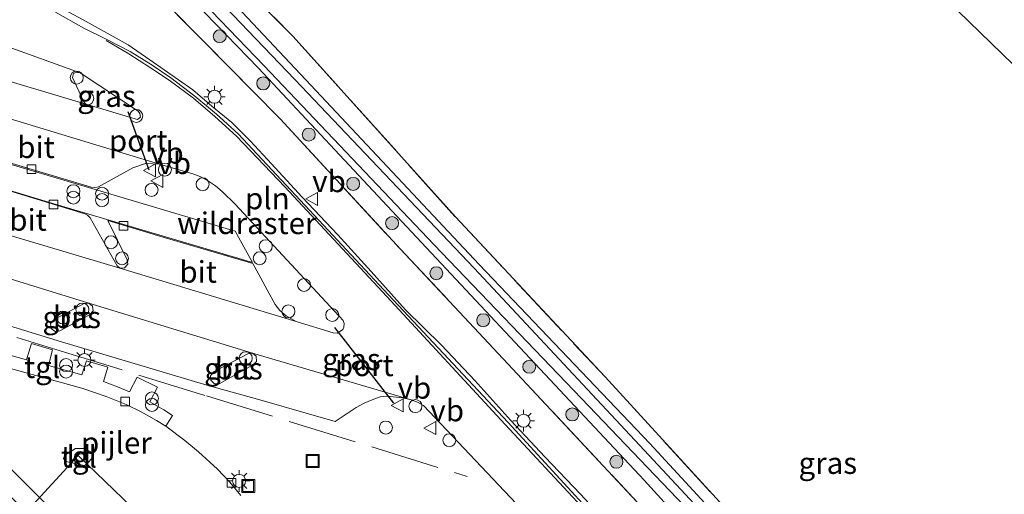
# Model space of a CAD drawing. Units: metres. Extents: x 119993 to 130003, y 394295 to 400001.
# Drawn here: x 122123 to 122236, y 396302 to 396357 of the extents above; entities that cross this region are included whole.
import ezdxf
from ezdxf.enums import TextEntityAlignment as Align

# ---------------------------------------------------------------- set-up
doc = ezdxf.new("R2010")
doc.units = ezdxf.units.M
doc.linetypes.add('IE-TERREINAFSCHEIDING', pattern=[10, 8, -2])
doc.layers.get('0').update_dxf_attribs({"lineweight": 25})
for name, color, linetype, lineweight in [('B-ME-AL-OVERIG-S-B1', 7, 'Continuous', 18), ('B-ME-GR-BOOM-S-B1', 93, 'Continuous', 18), ('B-ME-GW-INSTEEKWATERGANG-L-B1', 10, 'Continuous', 25), ('B-ME-GW-KRUINLIJN-L-B1', 93, 'Continuous', 18), ('B-ME-IE-GRASLAND-GV-B6', 93, 'Continuous', 18), ('B-ME-IE-GRONDWERKLIJN-GROND_INGERICHT-GV-B6', 253, 'Continuous', 18), ('B-ME-IE-INRICHTINGSELEMENT-L-B1', 253, 'Continuous', 18), ('B-ME-IE-INRICHTINGSELEMENT-S-B1', 253, 'Continuous', 18), ('B-ME-IE-MEUBILAIR_WEGMEUBILAIR-LICHTMAST-S-B1', 8, 'Continuous', 18), ('B-ME-IE-TERREINAFSCHEIDING-RASTERHEKWERK-L-B1', 8, 'IE-TERREINAFSCHEIDING', 18), ('B-ME-KG-KADASTRAAL-OPNAMEDTMGRENS-L-B1', 10, 'Continuous', 25), ('B-ME-KW-PIJLER-S-B1', 173, 'Continuous', 18), ('B-ME-OG-BEBOUWING-GV-B6', 173, 'Continuous', 18), ('B-ME-OG-WATER-GV-B6', 153, 'Continuous', 18), ('B-ME-VH-VERH_SOORT-BITUMEN-GV-B6', 8, 'IE-TERREINAFSCHEIDING-NATUURLIJK-HOUTWAL', 18), ('B-ME-VH-VERH_SOORT-GV-B6', 8, 'Continuous', 18), ('B-ME-VH-VERH_SOORT-KLINKERS-GV-B6', 8, 'IE-TERREINAFSCHEIDING-NATUURLIJK-HOUTWAL', 18), ('B-ME-VH-VERH_SOORT-TEGELS-GV-B6', 8, 'Continuous', 18), ('B-ME-VV-KOLK-S-B1', 8, 'Continuous', 18), ('B-ME-VW-MARKERING-STREEP-015-L-B1', 7, 'Continuous', 18), ('B-ME-VW-MEUBILAIR_WEGMEUBILAIR-VERKEERSBORD-S-B1', 8, 'Continuous', 18), ('B-ME-VW-PORTAAL-L-B1', 10, 'Continuous', 25)]:
    doc.layers.add(name, color=color, linetype=linetype, lineweight=lineweight)
doc.styles.add('NLCS-ISO', font='NLCS-ISO.TTF')
doc.linetypes.add('IE-TERREINAFSCHEIDING-NATUURLIJK-HOUTWAL', pattern='A,7,-1.5,[67,NLCS.SHX,S=0.75,R=45,X=0,Y=0],-1.5,7,-1.5,[70,NLCS.SHX,S=0.75,R=0,X=0,Y=0],-1.5', length=20)

# ---------------------------------------------------------------- blocks, each defined once
blk = doc.blocks.new('dtb')
blk.add_circle((0, 0), 0.75)
blk = doc.blocks.new('put')
for p, q in [((0.75, 0.75), (-0.75, 0.75)), ((-0.75, 0.75), (-0.75, -0.75)), ((0.75, -0.75), (0.75, 0.75)), ((-0.75, -0.75), (0.75, -0.75))]:
    blk.add_line(p, q)
blk.add_lwpolyline([(-0.625, 0.625), (0.625, 0.625), (0.625, -0.625), (-0.625, -0.625)], close=True)
blk = doc.blocks.new('verkeersbord')
for p, q in [((0, 0.75), (-0.75, -0.625)), ((0.75, -0.625), (0, 0.75)), ((-0.75, -0.625), (0.75, -0.625))]:
    blk.add_line(p, q)
blk = doc.blocks.new('prullenbak')
for centre in [(-0.375, 0), (0.375, 0)]:
    blk.add_circle(centre, 0.75)
blk = doc.blocks.new('boom')
blk.add_hatch(color=256).paths.add_polyline_path([(-0.75, 0, 1), (0.75, 0, 1)])
blk.add_circle((0, 0), 0.75)
blk = doc.blocks.new('kolk')
blk.add_lwpolyline([(-0.5, -0.5), (0.5, -0.5), (0.5, 0.5), (-0.5, 0.5)], close=True)
blk = doc.blocks.new('lantaarnpaal')
for p, q in [((0, 0.75), (0, 1.25)), ((-0.75, 0), (-1.25, 0)), ((-0.88, 0.88), (-0.53, 0.53)), ((0.53, 0.53), (0.88, 0.88)), ((0.75, 0), (1.25, 0)), ((-0.53, -0.53), (-0.88, -0.88)), ((0, -0.75), (0, -1.25)), ((0.53, -0.53), (0.88, -0.88))]:
    blk.add_line(p, q)
blk.add_circle((0, 0), 0.75)

msp = doc.modelspace()

# ---------------------------------------------------------------- linework, layer by layer
at = {"layer": 'B-ME-GW-INSTEEKWATERGANG-L-B1'}
msp.add_polyline3d([(122215.038, 396289.005, 13.337), (122214.826, 396288.308, 13.337), (122214.57, 396287.833, 13.337), (122214.328, 396287.541, 13.337), (122213.949, 396287.184, 13.337), (122213.166, 396286.917, 13.337), (122212.792, 396286.897, 13.337), (122204.651, 396295.603, 13.233), (122187.649, 396313.345, 13.287), (122170.592, 396331.145, 13.441), (122150.989, 396351.781, 13.46), (122141.871, 396361.288, 13.375), (122139.378, 396363.006, 13.287), (122135.14, 396364.652, 13.26), (122119.487, 396368.849, 13.302), (122102.872, 396373.805, 13.241), (122083.692, 396379.674, 13.237), (122069.354, 396383.829, 13.271), (122051.341, 396389.493, 12.903), (122034.146, 396394.743, 12.794), (122016.014, 396400.333, 12.719), (122000.223, 396405.062, 12.939)], dxfattribs=at)
at = {"layer": 'B-ME-GW-KRUINLIJN-L-B1'}
for points in [[(122194.886, 396303.902, 14.097), (122179.97, 396319.804, 14.089), (122166.303, 396334.404, 14.001), (122150.345, 396351.506, 13.878), (122141.686, 396360.478, 13.87), (122138.387, 396362.412, 13.863), (122133.662, 396363.933, 13.913), (122125.978, 396366.039, 13.867), (122104.233, 396372.051, 13.476)], [(122194.886, 396303.902, 14.097), (122199.522, 396298.82, 14.089), (122206.351, 396291.366, 14.057), (122208.476, 396288.427, 14.042), (122210.739, 396285.924, 14.035), (122212.154, 396285.646, 13.842), (122212.797, 396285.673, 13.795), (122213.63, 396285.879, 13.711), (122214.032, 396286.252, 13.589), (122214.426, 396286.945, 13.448), (122214.57, 396287.833, 13.337)]]:
    msp.add_polyline3d(points, dxfattribs=at)
at = {"layer": 'B-ME-IE-GRASLAND-GV-B6'}
for points in [[(122145.069, 396364.524, 13.375), (122154.31, 396355.219, 13.46), (122173.08, 396334.325, 13.441), (122190.373, 396315.841, 13.287), (122206.504, 396298.22, 13.233), (122215.038, 396289.005, 13.337), (122214.826, 396288.308, 13.337), (122214.57, 396287.833, 13.337), (122214.328, 396287.541, 13.337), (122213.949, 396287.184, 13.337), (122213.166, 396286.917, 13.337), (122212.792, 396286.897, 13.337), (122204.651, 396295.603, 13.233), (122187.649, 396313.345, 13.287), (122170.592, 396331.145, 13.441), (122150.989, 396351.781, 13.46), (122141.871, 396361.288, 13.375)], [(122142.919, 396362.356, 12.189), (122154.536, 396350.184, 12.25), (122175.233, 396328.417, 12.337), (122194.902, 396307.375, 12.41), (122212.881, 396288.098, 12.497), (122213.204, 396287.859, 12.497), (122213.552, 396287.8, 12.497), (122213.727, 396287.849, 12.497), (122213.881, 396287.952, 12.497), (122213.918, 396288.088, 12.497), (122213.806, 396288.357, 12.498), (122195.55, 396308.163, 12.41), (122175.84, 396328.832, 12.337), (122155.173, 396350.809, 12.25), (122143.554, 396363.229, 12.189)], [(122240.506, 396269.248, 14.647), (122220.179, 396277.783, 14.504), (122213.691, 396281.216, 14.371), (122197.89, 396297.286, 14.217), (122177.487, 396319.136, 14.074), (122166.723, 396330.6, 14.107), (122152.821, 396345.651, 14.094), (122137.224, 396361.481, 13.856)], [(122137.224, 396361.481, 13.856), (122152.821, 396345.651, 14.094), (122166.723, 396330.6, 14.107), (122177.487, 396319.136, 14.074), (122197.89, 396297.286, 14.217), (122213.691, 396281.216, 14.371), (122220.179, 396277.783, 14.504), (122240.506, 396269.248, 14.647)], [(122141.871, 396361.288, 13.375), (122150.989, 396351.781, 13.46), (122170.592, 396331.145, 13.441), (122187.649, 396313.345, 13.287), (122204.651, 396295.603, 13.233), (122212.792, 396286.897, 13.337), (122213.166, 396286.917, 13.337), (122213.949, 396287.184, 13.337), (122214.328, 396287.541, 13.337), (122214.57, 396287.833, 13.337)], [(122214.57, 396287.833, 13.337), (122214.426, 396286.945, 13.448), (122214.032, 396286.252, 13.589), (122213.63, 396285.879, 13.711), (122212.797, 396285.673, 13.795), (122212.154, 396285.646, 13.842), (122210.739, 396285.924, 14.035), (122208.476, 396288.427, 14.042), (122206.351, 396291.366, 14.057), (122199.522, 396298.82, 14.089), (122194.886, 396303.902, 14.097), (122179.97, 396319.804, 14.089), (122166.303, 396334.404, 14.001), (122150.345, 396351.506, 13.878), (122141.686, 396360.478, 13.87)], [(122141.686, 396360.478, 13.87), (122150.345, 396351.506, 13.878), (122166.303, 396334.404, 14.001), (122179.97, 396319.804, 14.089), (122194.886, 396303.902, 14.097)], [(122053.708, 396357.79, 14.235), (122069.413, 396353.086, 14.212), (122083.191, 396348.921, 14.195), (122096.189, 396345.035, 14.241), (122110.145, 396340.835, 14.308), (122126.954, 396335.774, 14.416)], [(122126.954, 396335.774, 14.416), (122138.558, 396332.345, 14.533), (122149.654, 396329.078, 14.596), (122147.654, 396332.678, 14.644), (122137.925, 396335.557, 14.527), (122123.855, 396339.776, 14.353), (122108.374, 396344.364, 14.25), (122094.824, 396348.435, 14.27), (122078.709, 396353.302, 14.282), (122063.965, 396357.702, 14.3)], [(122195.124, 396293.191, 14.556), (122179.126, 396310.628, 14.402), (122165.354, 396325.324, 14.369), (122153.544, 396337.977, 14.318), (122148.001, 396343.923, 14.264), (122145.464, 396346.182, 14.218), (122142.985, 396348.265, 14.199), (122140.213, 396350.374, 14.198), (122137.938, 396351.923, 14.146), (122135.518, 396353.418, 14.076), (122132.751, 396354.878, 14.042), (122130.162, 396356.14, 14.042), (122126.872, 396357.971, 14.049)], [(122129.744, 396350.961, 14.24), (122136.443, 396346.543, 14.302), (122136.631, 396346.265, 14.295), (122136.7, 396345.851, 14.304), (122136.368, 396345.578, 14.322), (122136.103, 396345.649, 14.334), (122130.536, 396347.297, 14.26), (122130.311, 396347.445, 14.278), (122130.128, 396347.68, 14.254), (122128.849, 396350.437, 14.243), (122128.956, 396350.895, 14.245), (122129.193, 396351.005, 14.238), (122129.744, 396350.961, 14.24)], [(122121.474, 396340.599, 14.162), (122131.007, 396337.758, 14.302), (122131.438, 396337.737, 14.305), (122131.844, 396337.806, 14.323), (122135.811, 396340.004, 14.375), (122137.267, 396340.495, 14.428), (122138.877, 396340.423, 14.351), (122142.737, 396339.296, 14.389), (122143.665, 396338.963, 14.369), (122144.565, 396338.456, 14.387), (122145.372, 396337.909, 14.406), (122146.142, 396337.249, 14.424), (122147.624, 396335.807, 14.436), (122160.107, 396322.345, 14.447), (122160.234, 396322.004, 14.482), (122160.193, 396321.604, 14.465), (122160.08, 396321.3, 14.497), (122159.465, 396320.89, 14.519), (122158.973, 396320.946, 14.487), (122154.692, 396322.243, 14.5), (122153.537, 396322.897, 14.49), (122152.78, 396323.498, 14.505), (122152.245, 396324.203, 14.495), (122149.685, 396328.945, 14.476), (122139.417, 396331.933, 14.447), (122132.918, 396333.914, 14.378), (122135.165, 396329.38, 14.448), (122135.228, 396328.875, 14.453), (122134.841, 396328.451, 14.454), (122134.307, 396328.39, 14.436), (122133.997, 396328.673, 14.443), (122130.889, 396334.217, 14.342), (122130.563, 396334.51, 14.296), (122130.28, 396334.668, 14.299), (122121.966, 396337.228, 14.234)], [(122113.1642, 396324.3316, 14.2297), (122127.1985, 396320.004, 14.2779), (122144.3707, 396314.9024, 14.3554), (122150.199, 396313.265, 14.417)], [(122126.708, 396322.469, 14.303), (122130.182, 396324.325, 14.355), (122130.746, 396324.356, 14.372), (122131.151, 396324.01, 14.357), (122131.168, 396324.007, 14.353), (122131.219, 396323.464, 14.352), (122130.803, 396323.026, 14.353), (122127.389, 396321.174, 14.301), (122126.829, 396321.105, 14.308), (122126.391, 396321.448, 14.319), (122126.294, 396322.028, 14.323), (122126.708, 396322.469, 14.303)], [(122148.288, 396302.154, 14.023), (122147.0167, 396303.6815, 13.8533), (122145.5771, 396305.1847, 13.9574), (122143.4194, 396307.2004, 14.0081), (122141.8344, 396308.5093, 13.9996), (122139.6099, 396310.1382, 13.9825), (122140.3993, 396311.3934, 14.1599), (122139.3787, 396312.0532, 14.1552), (122137.765, 396312.9556, 14.18), (122138.6679, 396314.6555, 14.2385), (122136.332, 396315.7994, 14.1873), (122135.4424, 396314.1133, 14.145), (122134.0346, 396314.7144, 14.1506), (122132.4149, 396315.3255, 14.1659), (122132.9239, 396316.9504, 14.2306), (122130.4745, 396317.7056, 14.2084), (122129.9229, 396316.0986, 14.1754), (122126.0577, 396317.1416, 14.1785), (122126.5496, 396318.962, 14.2445), (122124.0966, 396319.6847, 14.2332), (122123.5421, 396317.8242, 14.1632), (122114.2681, 396320.3884, 14.196)], [(122145.134, 396316.432, 14.406), (122149.109, 396318.505, 14.497), (122149.646, 396318.577, 14.509), (122150.074, 396318.23, 14.504), (122150.101, 396317.615, 14.502), (122149.733, 396317.246, 14.479), (122145.806, 396315.055, 14.375), (122145.259, 396315.031, 14.37), (122144.836, 396315.469, 14.4), (122144.77, 396315.975, 14.384), (122145.134, 396316.432, 14.406)], [(122150.199, 396313.265, 14.417), (122159.182, 396310.683, 14.41), (122161.635, 396312.289, 14.433), (122162.523, 396312.798, 14.468), (122163.462, 396313.19, 14.448), (122164.394, 396313.536, 14.459), (122165.177, 396313.608, 14.436), (122167.001, 396313.409, 14.468), (122167.983, 396313.212, 14.47), (122168.696, 396312.908, 14.456), (122169.405, 396312.558, 14.446), (122184.099, 396297.001, 14.455)], [(122194.886, 396303.902, 14.097), (122199.522, 396298.82, 14.089)]]:
    msp.add_polyline3d(points, dxfattribs=at)
at = {"layer": 'B-ME-IE-GRONDWERKLIJN-GROND_INGERICHT-GV-B6'}
msp.add_polyline3d([(122179.708, 396408.05, 13.41), (122245.257, 396344.42, 13.598), (122343.692, 396315.56, 14.025), (122329.982, 396254.187, 14.076), (122327.559, 396250.784, 14.116), (122302.42, 396258.93, 13.859), (122256.072, 396273.255, 13.383), (122232.178, 396280.463, 13.319), (122219.568, 396284.634, 13.395), (122215.038, 396289.005, 13.337), (122206.504, 396298.22, 13.233), (122190.373, 396315.841, 13.287), (122173.08, 396334.325, 13.441), (122154.31, 396355.219, 13.46), (122145.069, 396364.524, 13.375), (122146.909, 396368.748, 13.318), (122157.763, 396380.922, 13.307), (122165.023, 396390.68, 13.34), (122177.611, 396405.443, 13.3), (122179.708, 396408.05, 13.41)], dxfattribs=at)
at = {"layer": 'B-ME-IE-INRICHTINGSELEMENT-L-B1'}
msp.add_polyline3d([(122127.429, 396358.505, 14.92), (122130.089, 396357.103, 14.907), (122135.284, 396354.221, 14.939), (122137.784, 396352.469, 14.934), (122142.737, 396349.007, 14.96), (122144.942, 396347.132, 15.02), (122147.245, 396345.231, 15.157), (122149.359, 396343.102, 15.102), (122151.37, 396340.963, 15.199), (122155.377, 396336.624, 15.098), (122159.495, 396332.266, 15.14), (122163.333, 396328.025, 15.068), (122167.333, 396323.573, 15.109), (122171.465, 396319.517, 15.193), (122175.33, 396315.429, 15.21), (122179.484, 396310.806, 15.136), (122183.418, 396306.628, 15.167), (122187.516, 396302.282, 15.146), (122191.837, 396297.631, 15.183), (122193.825, 396295.454, 15.269)], dxfattribs=at)
at = {"layer": 'B-ME-IE-TERREINAFSCHEIDING-RASTERHEKWERK-L-B1'}
for points in [[(122000.449, 396403.287, 13.394), (122015.712, 396398.713, 13.245), (122035.188, 396392.841, 13.262), (122052.209, 396387.765, 13.424), (122067.118, 396383.332, 13.243), (122083.452, 396378.311, 13.453), (122104.233, 396372.051, 13.476), (122122.778, 396366.334, 13.837), (122137.224, 396361.481, 13.856), (122152.821, 396345.651, 14.094), (122166.723, 396330.6, 14.107), (122177.487, 396319.136, 14.074), (122197.89, 396297.286, 14.217), (122213.691, 396281.216, 14.371), (122220.179, 396277.783, 14.504), (122240.506, 396269.248, 14.647), (122262.202, 396260.967, 14.698), (122283.83, 396253.137, 14.692), (122287.995, 396251.758, 14.791), (122290.671, 396250.934, 14.827)], [(122145.069, 396364.524, 13.375), (122154.31, 396355.219, 13.46), (122173.08, 396334.325, 13.441), (122190.373, 396315.841, 13.287), (122206.504, 396298.22, 13.233), (122215.038, 396289.005, 13.337)], [(122112.8693, 396323.3448, 14.2406), (122126.9332, 396319.0016, 14.3127), (122144.3136, 396313.6531, 14.3577), (122174.4594, 396304.3406, 14.3048)]]:
    msp.add_polyline3d(points, dxfattribs=at)
at = {"layer": 'B-ME-KG-KADASTRAAL-OPNAMEDTMGRENS-L-B1'}
msp.add_polyline3d([(122343.692, 396315.56, 14.025), (122245.257, 396344.42, 13.598), (122179.708, 396408.05, 13.41), (122174.314, 396413.287, 13.255), (122171.594, 396415.927, 13.285), (122169.56, 396417.901, 13.291), (122169.301, 396418.153, 12.449), (122168.716, 396418.72, 12.512), (122167.825, 396419.585, 13.663), (122064.87, 396462.518, 13.187), (122063.598, 396462.921, 12.135), (122062.599, 396463.238, 12.092), (122061.375, 396463.627, 13.196), (122017.485, 396477.557, 12.894)], dxfattribs=at)
at = {"layer": 'B-ME-OG-BEBOUWING-GV-B6'}
msp.add_polyline3d([(122110.023, 396313.672, 19.688), (122123.481, 396300.201, 19.767), (122129.486, 396306.771, 19.811), (122143.994, 396292.835, 19.876), (122131, 396280.023, 19.854), (122117.496, 396293.524, 19.833), (122111.117, 396286.883, 19.796), (122097.026, 396300.953, 19.623), (122110.023, 396313.672, 19.688)], dxfattribs=at)
at = {"layer": 'B-ME-OG-WATER-GV-B6'}
msp.add_polyline3d([(122143.554, 396363.229, 12.189), (122155.173, 396350.809, 12.25), (122175.84, 396328.832, 12.337), (122195.55, 396308.163, 12.41), (122213.806, 396288.357, 12.498), (122213.918, 396288.088, 12.497), (122213.881, 396287.952, 12.497), (122213.727, 396287.849, 12.497), (122213.552, 396287.8, 12.497), (122213.204, 396287.859, 12.497), (122212.881, 396288.098, 12.497), (122194.902, 396307.375, 12.41), (122175.233, 396328.417, 12.337), (122154.536, 396350.184, 12.25), (122142.919, 396362.356, 12.189)], dxfattribs=at)
at = {"layer": 'B-ME-VH-VERH_SOORT-BITUMEN-GV-B6'}
for points in [[(122115.276, 396334.079, 14.301), (122134.307, 396328.39, 14.436), (122154.692, 396322.243, 14.5), (122158.973, 396320.946, 14.487), (122159.465, 396320.89, 14.519), (122160.08, 396321.3, 14.497), (122160.193, 396321.604, 14.465), (122160.234, 396322.004, 14.482), (122160.107, 396322.345, 14.447), (122147.624, 396335.807, 14.436), (122146.142, 396337.249, 14.424), (122145.372, 396337.909, 14.406), (122144.565, 396338.456, 14.387), (122143.665, 396338.963, 14.369), (122142.737, 396339.296, 14.389), (122138.877, 396340.423, 14.351), (122115.388, 396347.528, 14.225), (122086.331, 396356.227, 14.15), (122057.239, 396364.999, 14.179)], [(122076.071, 396363.569, 14.202), (122105.073, 396354.899, 14.245), (122130.536, 396347.297, 14.26), (122136.103, 396345.649, 14.334), (122136.368, 396345.578, 14.322), (122136.7, 396345.851, 14.304), (122136.631, 396346.265, 14.295), (122136.443, 396346.543, 14.302), (122129.744, 396350.961, 14.24), (122103.482, 396360.498, 14.147)], [(122129.744, 396350.961, 14.24), (122129.193, 396351.005, 14.238), (122128.956, 396350.895, 14.245), (122128.849, 396350.437, 14.243), (122130.128, 396347.68, 14.254), (122130.311, 396347.445, 14.278), (122130.536, 396347.297, 14.26), (122105.073, 396354.899, 14.245), (122105.404, 396354.848, 14.237), (122105.691, 396354.937, 14.232), (122105.89, 396355.117, 14.235), (122106.042, 396355.456, 14.235), (122106.032, 396355.81, 14.233), (122103.708, 396360.238, 14.177), (122103.482, 396360.498, 14.147), (122129.744, 396350.961, 14.24)], [(122126.872, 396357.971, 14.049), (122130.162, 396356.14, 14.042), (122132.751, 396354.878, 14.042), (122135.518, 396353.418, 14.076), (122137.938, 396351.923, 14.146), (122140.213, 396350.374, 14.198), (122142.985, 396348.265, 14.199), (122145.464, 396346.182, 14.218), (122148.001, 396343.923, 14.264), (122153.544, 396337.977, 14.318), (122165.354, 396325.324, 14.369), (122179.126, 396310.628, 14.402), (122195.124, 396293.191, 14.556)], [(122138.877, 396340.423, 14.351), (122137.267, 396340.495, 14.428), (122135.811, 396340.004, 14.375), (122131.844, 396337.806, 14.323), (122131.438, 396337.737, 14.305), (122131.007, 396337.758, 14.302), (122121.474, 396340.599, 14.162), (122111, 396343.763, 14.121), (122115.475, 396346.14, 14.207), (122115.848, 396346.588, 14.224), (122115.833, 396347.165, 14.213), (122115.388, 396347.528, 14.225), (122138.877, 396340.423, 14.351)], [(122060.8792, 396342.5803, 14.2025), (122072.33, 396340.054, 14.214), (122101.794, 396333.314, 14.298), (122130.746, 396324.366, 14.372), (122149.646, 396318.587, 14.509), (122167.983, 396313.212, 14.47), (122167.001, 396313.409, 14.468), (122165.177, 396313.608, 14.436), (122164.394, 396313.536, 14.459), (122163.462, 396313.19, 14.448), (122162.523, 396312.798, 14.468), (122161.635, 396312.289, 14.433), (122159.182, 396310.683, 14.41), (122150.199, 396313.265, 14.417), (122144.3707, 396314.9024, 14.3554), (122127.1985, 396320.004, 14.2779), (122113.1642, 396324.3316, 14.2297), (122111.0946, 396324.9587, 14.2357), (122097.0931, 396329.1941, 14.2505), (122089.3537, 396331.2963, 14.1851), (122071.4632, 396335.0407, 14.0912), (122055.5988, 396338.514, 14.1501), (122060.8792, 396342.5803, 14.2025)], [(122134.307, 396328.39, 14.436), (122115.276, 396334.079, 14.301), (122115.558, 396334.037, 14.301), (122115.875, 396334.066, 14.291), (122116.152, 396334.318, 14.312), (122116.319, 396334.644, 14.311), (122116.21, 396335.091, 14.296), (122113.813, 396339.606, 14.189), (122121.966, 396337.228, 14.234), (122130.28, 396334.668, 14.299), (122130.563, 396334.51, 14.296), (122130.889, 396334.217, 14.342), (122133.997, 396328.673, 14.443), (122134.307, 396328.39, 14.436)], [(122149.685, 396328.945, 14.476), (122152.245, 396324.203, 14.495), (122152.78, 396323.498, 14.505), (122153.537, 396322.897, 14.49), (122154.692, 396322.243, 14.5), (122134.307, 396328.39, 14.436), (122134.841, 396328.451, 14.454), (122135.228, 396328.875, 14.453), (122135.165, 396329.38, 14.448), (122132.918, 396333.914, 14.378), (122139.417, 396331.933, 14.447), (122149.685, 396328.945, 14.476)], [(122238.23, 396256.937, 14.998), (122223.32, 396261.943, 14.843), (122207.208, 396266.755, 14.769), (122193.198, 396270.597, 14.573), (122194.384, 396278.505, 14.585), (122194.803, 396278.546, 14.583), (122195.861, 396279.143, 14.677), (122196.175, 396279.61, 14.666), (122197.124, 396282.022, 14.631), (122197.125, 396282.549, 14.646), (122196.833, 396283.577, 14.612), (122184.099, 396297.001, 14.455), (122169.405, 396312.558, 14.446), (122168.696, 396312.908, 14.456), (122167.983, 396313.212, 14.47), (122149.646, 396318.587, 14.509), (122130.746, 396324.366, 14.372), (122101.794, 396333.314, 14.298)], [(122126.391, 396321.448, 14.319), (122126.829, 396321.105, 14.308), (122127.389, 396321.174, 14.301), (122130.803, 396323.026, 14.353), (122131.219, 396323.464, 14.352), (122131.168, 396324.007, 14.353), (122131.151, 396324.01, 14.357), (122130.746, 396324.356, 14.372), (122130.182, 396324.325, 14.355), (122126.708, 396322.469, 14.303), (122126.294, 396322.028, 14.323), (122126.391, 396321.448, 14.319)], [(122145.134, 396316.432, 14.406), (122144.77, 396315.975, 14.384), (122144.836, 396315.469, 14.4), (122145.259, 396315.031, 14.37), (122145.806, 396315.055, 14.375), (122149.733, 396317.246, 14.479), (122150.101, 396317.615, 14.502), (122150.074, 396318.23, 14.504), (122149.646, 396318.577, 14.509), (122149.109, 396318.505, 14.497), (122145.134, 396316.432, 14.406)]]:
    msp.add_polyline3d(points, dxfattribs=at)
at = {"layer": 'B-ME-VH-VERH_SOORT-GV-B6'}
msp.add_polyline3d([(122134.734, 396287.695, 14.314), (122128.937, 396281.615, 14.184), (122123.958, 396283.021, 14.155), (122103.055, 396303.618, 14.161), (122112.215, 396312.937, 14.311), (122114.603, 396312.291, 14.211), (122137.071, 396289.836, 14.191), (122134.734, 396287.695, 14.314)], dxfattribs=at)
at = {"layer": 'B-ME-VH-VERH_SOORT-KLINKERS-GV-B6'}
for points in [[(122126.954, 396335.774, 14.416), (122110.145, 396340.835, 14.308), (122096.189, 396345.035, 14.241), (122083.191, 396348.921, 14.195), (122069.413, 396353.086, 14.212), (122053.708, 396357.79, 14.235)], [(122063.965, 396357.702, 14.3), (122078.709, 396353.302, 14.282), (122094.824, 396348.435, 14.27), (122108.374, 396344.364, 14.25), (122123.855, 396339.776, 14.353), (122137.925, 396335.557, 14.527), (122147.654, 396332.678, 14.644), (122149.654, 396329.078, 14.596), (122138.558, 396332.345, 14.533), (122126.954, 396335.774, 14.416)], [(122113.9291, 396318.9296, 14.0999), (122129.9138, 396314.5288, 14.0049), (122132.7505, 396313.5915, 14.0009), (122135.0587, 396312.6478, 13.9944), (122136.7721, 396311.8099, 14.0408), (122138.5555, 396310.7887, 14.0309), (122139.6099, 396310.1382, 13.9825), (122141.8344, 396308.5093, 13.9996), (122143.4194, 396307.2004, 14.0081), (122145.5771, 396305.1847, 13.9574), (122147.0167, 396303.6815, 13.8533), (122148.288, 396302.154, 14.023)], [(122137.071, 396289.836, 14.191), (122114.603, 396312.291, 14.211)], [(122127.819, 396306.424, 14.251), (122128.078, 396306.071, 14.251), (122130.182, 396305.622, 14.231), (122130.461, 396305.734, 14.231), (122131.225, 396306.613, 14.211), (122131.213, 396307.03, 14.211), (122130.227, 396307.575, 14.221), (122129.208, 396307.572, 14.231), (122127.962, 396306.793, 14.261), (122127.819, 396306.424, 14.251)]]:
    msp.add_polyline3d(points, dxfattribs=at)
at = {"layer": 'B-ME-VH-VERH_SOORT-TEGELS-GV-B6'}
for points in [[(122114.2681, 396320.3884, 14.196), (122123.5421, 396317.8242, 14.1632), (122124.0966, 396319.6847, 14.2332), (122126.5496, 396318.962, 14.2445), (122126.0577, 396317.1416, 14.1785), (122129.9229, 396316.0986, 14.1754), (122130.4745, 396317.7056, 14.2084), (122132.9239, 396316.9504, 14.2306), (122132.4149, 396315.3255, 14.1659), (122134.0346, 396314.7144, 14.1506), (122135.4424, 396314.1133, 14.145), (122136.332, 396315.7994, 14.1873), (122138.6679, 396314.6555, 14.2385), (122137.765, 396312.9556, 14.18), (122139.3787, 396312.0532, 14.1552), (122140.3993, 396311.3934, 14.1599), (122139.6099, 396310.1382, 13.9825), (122138.5555, 396310.7887, 14.0309), (122136.7721, 396311.8099, 14.0408), (122135.0587, 396312.6478, 13.9944), (122132.7505, 396313.5915, 14.0009), (122129.9138, 396314.5288, 14.0049), (122113.9291, 396318.9296, 14.0999)], [(122130.461, 396305.734, 14.231), (122130.182, 396305.622, 14.231), (122128.078, 396306.071, 14.251), (122127.819, 396306.424, 14.251), (122127.962, 396306.793, 14.261), (122129.208, 396307.572, 14.231), (122130.227, 396307.575, 14.221), (122131.213, 396307.03, 14.211), (122131.225, 396306.613, 14.211), (122130.461, 396305.734, 14.231)]]:
    msp.add_polyline3d(points, dxfattribs=at)
at = {"layer": 'B-ME-VW-MARKERING-STREEP-015-L-B1'}
msp.add_polyline3d([(122132.736, 396354.696, 14.111), (122135.366, 396353.17, 14.116), (122137.739, 396351.644, 14.186), (122140.01, 396350.126, 14.256), (122142.806, 396348.033, 14.236), (122145.269, 396345.922, 14.277), (122147.792, 396343.646, 14.321), (122153.372, 396337.784, 14.347), (122165.162, 396325.135, 14.41), (122178.836, 396310.356, 14.455), (122194.976, 396293.015, 14.594), (122200.515, 396287.353, 14.561), (122202.872, 396285.339, 14.592), (122204.344, 396284.144, 14.597), (122206.068, 396282.93, 14.625), (122208.405, 396281.431, 14.655), (122210.48, 396280.116, 14.679), (122213.61, 396278.255, 14.689), (122218.354, 396275.613, 14.713), (122223.066, 396273.069, 14.771), (122230.269, 396269.335, 14.835), (122237.487, 396265.784, 14.88)], dxfattribs=at)
at = {"layer": 'B-ME-VW-PORTAAL-L-B1'}
for p, q in [((122135.22, 396346.503, 17.784), (122137.67, 396339.757, 17.761)), ((122165.975, 396312.815, 17.926), (122159.133, 396321.548, 17.884))]:
    msp.add_line(p, q, dxfattribs=at)

# ---------------------------------------------------------------- block references
at = {"layer": 'B-ME-AL-OVERIG-S-B1', "rotation": 90}
for name, p in [('dtb', (122129.339, 396350.422, 14.554)), ('dtb', (122130.54, 396348.015, 14.704)), ('dtb', (122136.206, 396345.992, 14.817)), ('dtb', (122139.516, 396339.795, 14.468)), ('dtb', (122143.877, 396338.096, 14.719)), ('dtb', (122133.298, 396331.395, 14.702)), ('dtb', (122151.173, 396330.945, 14.843)), ('dtb', (122134.562, 396329.539, 14.728)), ('dtb', (122155.596, 396326.459, 14.895)), ('dtb', (122129.986, 396323.625, 14.66)), ('dtb', (122127.745, 396322.706, 14.446)), ('dtb', (122153.793, 396323.412, 14.962)), ('dtb', (122158.854, 396322.996, 14.909)), ('dtb', (122148.859, 396318.005, 14.913)), ('dtb', (122168.465, 396312.464, 14.896)), ('dtb', (122172.379, 396308.529, 14.996)), ('put', (122156.593, 396306.134, 14.228))]:
    msp.add_blockref(name, p, dxfattribs=at)
at = {"layer": 'B-ME-GR-BOOM-S-B1', "rotation": 90}
for p in [(122145.85, 396355.192, 16.661), (122150.875, 396349.755, 16.541), (122156.144, 396343.837, 16.692), (122161.27, 396338.144, 16.799), (122165.761, 396333.604, 16.666), (122170.88, 396327.823, 16.824), (122176.292, 396322.387, 16.569), (122181.616, 396317.013, 16.654), (122186.588, 396311.504, 16.738), (122191.687, 396306.041, 16.823)]:
    msp.add_blockref('boom', p, dxfattribs=at)
at = {"layer": 'B-ME-IE-INRICHTINGSELEMENT-S-B1', "rotation": 90}
for name, p in [('prullenbak', (122128.9434, 396336.9233, 14.39)), ('dtb', (122137.975, 396337.439, 14.479)), ('prullenbak', (122132.258, 396336.637, 14.349)), ('dtb', (122150.466, 396329.546, 15.01)), ('prullenbak', (122128.1034, 396316.8314, 15.1959)), ('prullenbak', (122138.0231, 396312.9758, 15.157)), ('dtb', (122165.046, 396309.991, 14.436)), ('put', (122149.142, 396303.242, 14.182))]:
    msp.add_blockref(name, p, dxfattribs=at)
at = {"layer": 'B-ME-IE-MEUBILAIR_WEGMEUBILAIR-LICHTMAST-S-B1', "rotation": 90}
for p in [(122145.251, 396348.201, 14.312), (122130.2287, 396317.7936, 14.2504), (122180.958, 396310.785, 14.394), (122148.093, 396303.83, 14.241)]:
    msp.add_blockref('lantaarnpaal', p, dxfattribs=at)
at = {"layer": 'B-ME-KW-PIJLER-S-B1', "rotation": 90}
msp.add_blockref('dtb', (122129.832, 396306.204, 14.305), dxfattribs=at)
at = {"layer": 'B-ME-VV-KOLK-S-B1', "rotation": 90}
for p in [(122124.093, 396339.857, 14.202), (122126.641, 396335.741, 14.224), (122134.749, 396333.307, 14.364), (122134.9454, 396312.9832, 14.132), (122147.196, 396303.595, 13.952)]:
    msp.add_blockref('kolk', p, dxfattribs=at)
at = {"layer": 'B-ME-VW-MEUBILAIR_WEGMEUBILAIR-VERKEERSBORD-S-B1', "rotation": 90}
for p in [(122137.81, 396339.696, 14.466), (122138.656, 396338.49, 14.476), (122156.536, 396336.405, 14.339), (122166.408, 396312.546, 14.556), (122170.194, 396309.935, 14.486)]:
    msp.add_blockref('verkeersbord', p, dxfattribs=at)

# ---------------------------------------------------------------- texts
at = {"layer": 'B-ME-IE-GRASLAND-GV-B6', "ltscale": 0.2, "style": 'NLCS-ISO'}
for p in [(122132.7745, 396348.2915), (122128.7565, 396322.7305), (122147.4355, 396316.804), (122161.0675, 396317.8745), (122216.106, 396305.887)]:
    msp.add_text('gras', height=2.5, dxfattribs=at).set_placement(p, align=Align.MIDDLE_CENTER)
at = {"layer": 'B-ME-IE-INRICHTINGSELEMENT-L-B1', "ltscale": 0.2, "style": 'NLCS-ISO'}
msp.add_text('pln', height=2.5, dxfattribs=at).set_placement((122151.36023, 396336.45885), align=Align.MIDDLE_CENTER)
at = {"layer": 'B-ME-IE-TERREINAFSCHEIDING-RASTERHEKWERK-L-B1', "ltscale": 0.2, "style": 'NLCS-ISO'}
msp.add_text('wildraster', height=2.5, dxfattribs=at).set_placement((122148.98097, 396333.59125), align=Align.MIDDLE_CENTER)
at = {"layer": 'B-ME-KW-PIJLER-S-B1', "ltscale": 0.2, "style": 'NLCS-ISO'}
msp.add_text('pijler', height=2.5, dxfattribs=at).set_placement((122129.832, 396306.204, 14.305), align=Align.BOTTOM_LEFT)
at = {"layer": 'B-ME-VH-VERH_SOORT-BITUMEN-GV-B6', "ltscale": 0.2, "style": 'NLCS-ISO'}
for p in [(122124.62668, 396342.37842), (122123.70534, 396333.9833), (122143.36276, 396327.97828), (122128.76043, 396322.74329), (122147.44425, 396316.80878)]:
    msp.add_text('bit', height=2.5, dxfattribs=at).set_placement(p, align=Align.MIDDLE_CENTER)
at = {"layer": 'B-ME-VH-VERH_SOORT-KLINKERS-GV-B6', "ltscale": 0.2, "style": 'NLCS-ISO'}
msp.add_text('kl', height=2.5, dxfattribs=at).set_placement((122129.57869, 396306.62191), align=Align.MIDDLE_CENTER)
at = {"layer": 'B-ME-VH-VERH_SOORT-TEGELS-GV-B6', "ltscale": 0.2, "style": 'NLCS-ISO'}
for p in [(122125.33456, 396316.96401), (122129.57869, 396306.62191)]:
    msp.add_text('tgl', height=2.5, dxfattribs=at).set_placement(p, align=Align.MIDDLE_CENTER)
at = {"layer": 'B-ME-VW-MEUBILAIR_WEGMEUBILAIR-VERKEERSBORD-S-B1', "ltscale": 0.2, "style": 'NLCS-ISO'}
for p in [(122137.81, 396339.696, 14.466), (122138.656, 396338.49, 14.476), (122156.536, 396336.405, 14.339), (122166.408, 396312.546, 14.556), (122170.194, 396309.935, 14.486)]:
    msp.add_text('vb', height=2.5, dxfattribs=at).set_placement(p, align=Align.BOTTOM_LEFT)
at = {"layer": 'B-ME-VW-PORTAAL-L-B1', "ltscale": 0.2, "style": 'NLCS-ISO'}
for p in [(122136.445, 396343.13), (122162.554, 396317.1815)]:
    msp.add_text('port', height=2.5, dxfattribs=at).set_placement(p, align=Align.MIDDLE_CENTER)

doc.saveas('drawing.dxf')
